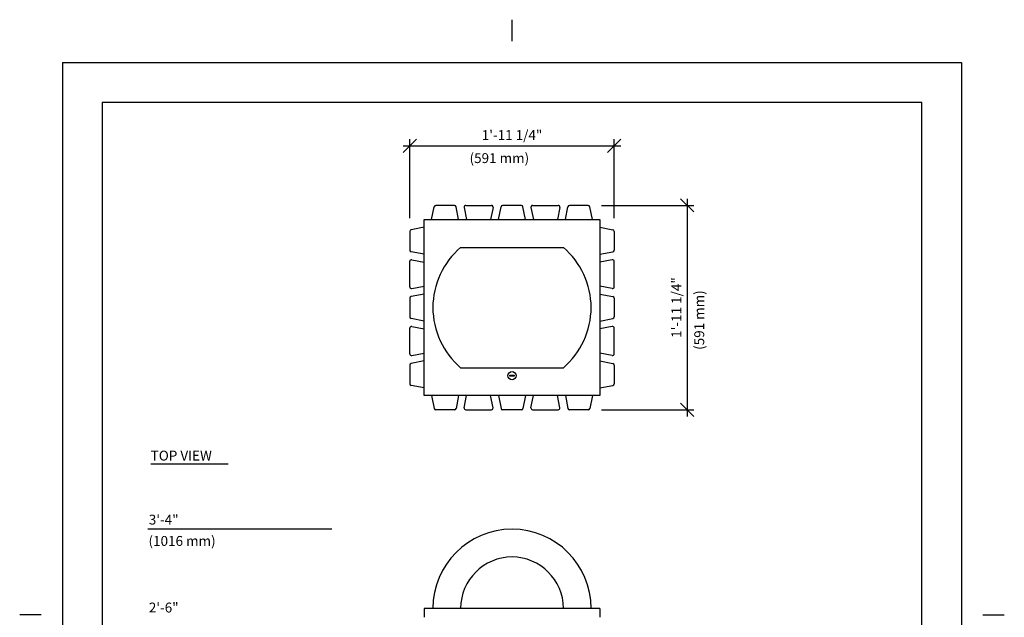
# Model space of a CAD drawing. Extents: x -3 to 109, y -3 to 139.
# Drawn here: x -3 to 109, y 71 to 139 of the extents above; entities that cross this region are included whole.
import ezdxf

# ---------------------------------------------------------------- set-up
doc = ezdxf.new("R2010")
doc.units = 0
doc.header["$LTSCALE"] = 4
doc.header["$MEASUREMENT"] = 0
doc.header["$PDSIZE"] = 1
doc.layers.get('0').update_dxf_attribs({"linetype": 'CONTINUOUS'})
doc.layers.get('Defpoints').update_dxf_attribs({"linetype": 'CONTINUOUS'})
for name, color, linetype in [('AREA', 2, 'CONTINUOUS'), ('BOLD', 10, 'CONTINUOUS'), ('DIM', 4, 'CONTINUOUS'), ('NOTES', 7, 'CONTINUOUS'), ('TITLE', 7, 'CONTINUOUS')]:
    doc.layers.add(name, color=color, linetype=linetype)
doc.styles.add('ROMAND', font='ROMAND.shx', dxfattribs={"height": 1.125})
doc.dimstyles.get("Standard").update_dxf_attribs({"dimscale": 12, "dimtxt": 0.125, "dimasz": 0.125, "dimexe": 0.0625, "dimexo": 0.125, "dimgap": 0.03125, "dimtad": 1, "dimdec": 4, "dimzin": 3, "dimdsep": 46, "dimlunit": 4, "dimtxsty": 'ROMAND', "dimblk1": 'OBLIQUE', "dimblk2": 'OBLIQUE', "dimsah": 1, "dimcen": -0.125, "dimdle": 0.0625, "dimadec": 0, "dimazin": 0, "dimtfac": 1, "dimtdec": 4, "dimtmove": 0, "dimatfit": 3, "dimldrblk": 'OBLIQUE', "dimfxl": 0, "dimfrac": 2, "dimtolj": 1, "dimtzin": 0, "dimarcsym": 0})

# ---------------------------------------------------------------- blocks, each defined once
blk = doc.blocks.new('_OBLIQUE')
at = {"color": 0, "linetype": 'ByBlock'}
blk.add_line((-0.5, -0.5), (0.5, 0.5), dxfattribs=at)
blk = doc.blocks.new('*D9')
at = {"layer": 'Defpoints', "color": 0}
for p in [(64.24, 124.2), (40.99, 114.48), (64.24, 114.48)]:
    blk.add_point(p, dxfattribs=at)
at = {"layer": 'DIM', "color": 0, "lineweight": -2}
for p, q in [((40.99, 115.98), (40.99, 124.95)), ((64.24, 115.98), (64.24, 124.95)), ((40.24, 124.2), (64.99, 124.2))]:
    blk.add_line(p, q, dxfattribs=at)
at = {"layer": 'DIM', "color": 0, "lineweight": -2, "xscale": 1.5, "yscale": 1.5, "zscale": 1.5, "rotation": 180}
blk.add_blockref('_OBLIQUE', (40.99, 124.2), dxfattribs=at)
at = {"layer": 'DIM', "color": 0, "lineweight": -2, "xscale": 1.5, "yscale": 1.5, "zscale": 1.5}
blk.add_blockref('_OBLIQUE', (64.24, 124.2), dxfattribs=at)
at = {"layer": 'DIM', "color": 0, "insert": (52.62, 125.43), "char_height": 1.125, "attachment_point": 5, "style": 'ROMAND'}
blk.add_mtext('\\A1;1\'-11 1/4"', dxfattribs=at)
blk = doc.blocks.new('*D10')
at = {"layer": 'Defpoints', "color": 0}
for p in [(61.29, 117.43), (61.29, 94.18), (72.55, 94.18)]:
    blk.add_point(p, dxfattribs=at)
at = {"layer": 'DIM', "color": 0, "lineweight": -2}
for p, q in [((72.55, 118.18), (72.55, 93.43)), ((62.79, 117.43), (73.3, 117.43)), ((62.79, 94.18), (73.3, 94.18))]:
    blk.add_line(p, q, dxfattribs=at)
at = {"layer": 'DIM', "color": 0, "lineweight": -2, "xscale": 1.5, "yscale": 1.5, "zscale": 1.5}
for p, rotation in [((72.55, 117.43), 90), ((72.55, 94.18), 270)]:
    blk.add_blockref('_OBLIQUE', p, dxfattribs=dict(at, rotation=rotation))
at = {"layer": 'DIM', "color": 0, "insert": (71.32, 105.81), "char_height": 1.125, "attachment_point": 5, "rotation": 90, "style": 'ROMAND'}
blk.add_mtext('\\A1;1\'-11 1/4"', dxfattribs=at)

msp = doc.modelspace()

# ---------------------------------------------------------------- linework, layer by layer
for p, q in [((43.47189, 115.80523), (43.76277, 117.27903)), ((46.076, 117.43023), (43.94672, 117.43023)), ((46.55083, 115.80523), (46.25995, 117.27903)), ((47.17137, 117.20642), (47.44792, 115.80523)), ((47.35532, 117.43023), (50.27408, 117.43023)), ((50.45802, 117.20642), (50.18147, 115.80523)), ((51.07856, 115.80523), (51.36944, 117.27903)), ((53.68267, 117.43023), (51.55339, 117.43023)), ((54.15751, 115.80523), (53.86662, 117.27903)), ((54.77804, 117.20642), (55.05459, 115.80523)), ((54.96199, 117.43023), (57.88075, 117.43023)), ((58.0647, 117.20642), (57.78814, 115.80523)), ((58.68523, 115.80523), (58.97611, 117.27903)), ((61.28934, 117.43023), (59.16006, 117.43023)), ((61.76418, 115.80523), (61.4733, 117.27903)), ((40.99303, 114.47654), (40.99303, 112.34726)), ((42.61803, 114.95137), (41.14423, 114.66049)), ((62.61803, 114.95137), (64.09184, 114.66049)), ((64.24303, 114.47654), (64.24303, 112.34726)), ((42.61803, 111.87243), (41.14423, 112.16331)), ((46.77428, 112.64998), (58.46178, 112.64998)), ((62.61803, 111.87243), (64.09184, 112.16331)), ((40.99303, 108.14919), (40.99303, 111.06795)), ((41.21684, 111.25189), (42.61803, 110.97534)), ((64.01923, 111.25189), (62.61803, 110.97534)), ((64.24303, 108.14919), (64.24303, 111.06795)), ((41.21684, 107.96524), (42.61803, 108.24179)), ((64.01923, 107.96524), (62.61803, 108.24179)), ((40.99303, 106.86987), (40.99303, 104.74059)), ((42.61803, 107.3447), (41.14423, 107.05382)), ((62.61803, 107.3447), (64.09184, 107.05382)), ((64.24303, 106.86987), (64.24303, 104.74059)), ((42.61803, 104.26575), (41.14423, 104.55664)), ((62.61803, 104.26575), (64.09184, 104.55664)), ((40.99303, 100.54252), (40.99303, 103.46128)), ((41.21684, 103.64522), (42.61803, 103.36867)), ((64.01923, 103.64522), (62.61803, 103.36867)), ((64.24303, 100.54252), (64.24303, 103.46128)), ((42.61803, 99.73803), (41.14423, 99.44715)), ((41.21684, 100.35856), (42.61803, 100.63512)), ((64.01923, 100.35856), (62.61803, 100.63512)), ((62.61803, 99.73803), (64.09184, 99.44715)), ((40.99303, 99.2632), (40.99303, 97.13392)), ((46.77428, 98.96048), (58.46178, 98.96048)), ((64.24303, 99.2632), (64.24303, 97.13392)), ((42.61803, 96.65908), (41.14423, 96.94996)), ((62.61803, 96.65908), (64.09184, 96.94996)), ((43.47189, 95.80523), (43.76277, 94.33142)), ((46.55083, 95.80523), (46.25995, 94.33142)), ((47.17137, 94.40403), (47.44792, 95.80523)), ((50.45802, 94.40403), (50.18147, 95.80523)), ((51.07856, 95.80523), (51.36944, 94.33142)), ((54.15751, 95.80523), (53.86662, 94.33142)), ((54.77804, 94.40403), (55.05459, 95.80523)), ((58.0647, 94.40403), (57.78814, 95.80523)), ((58.68523, 95.80523), (58.97611, 94.33142)), ((61.76418, 95.80523), (61.4733, 94.33142)), ((46.076, 94.18023), (43.94672, 94.18023)), ((47.35532, 94.18023), (50.27408, 94.18023)), ((53.68267, 94.18023), (51.55339, 94.18023)), ((54.96199, 94.18023), (57.88075, 94.18023)), ((61.28934, 94.18023), (59.16006, 94.18023)), ((62.61803, 71.59332), (42.61803, 71.59332)), ((42.61803, 71.59332), (42.61803, 70.59332)), ((62.61803, 71.59332), (62.61803, 70.59332))]:
    msp.add_line(p, q)
msp.add_lwpolyline([(42.61803, 115.80523), (62.61803, 115.80523), (62.61803, 95.80523), (42.61803, 95.80523)], close=True)
for centre, radius, start, end in [((43.94672, 117.24273), 0.1875, 90, 168.8351198), ((46.076, 117.24273), 0.1875, 11.1648802, 90), ((47.35532, 117.24273), 0.1875, 90, 191.1648802), ((50.27407, 117.24273), 0.1875, 348.8351198, 90), ((51.55339, 117.24273), 0.1875, 90, 168.8351198), ((53.68267, 117.24273), 0.1875, 11.1648802, 90), ((54.96199, 117.24273), 0.1875, 90, 191.1648802), ((57.88074, 117.24273), 0.1875, 348.8351198, 90), ((59.16006, 117.24273), 0.1875, 90, 168.8351198), ((61.28934, 117.24273), 0.1875, 11.1648802, 90), ((41.18053, 114.47654), 0.1875, 101.1648802, 180), ((64.05553, 114.47654), 0.1875, 0, 78.8351198), ((41.18053, 112.34726), 0.1875, 180, 258.8351198), ((52.61803, 105.80523), 9, 130.4892642, 229.5107358), ((52.61803, 105.80523), 9, 310.4892642, 49.5107358), ((64.05553, 112.34726), 0.1875, 281.1648802, 0), ((41.18053, 111.06794), 0.1875, 78.8351198, 180), ((64.05553, 111.06794), 0.1875, 0, 101.1648802), ((41.18053, 108.14919), 0.1875, 180, 281.1648802), ((64.05553, 108.14919), 0.1875, 258.8351198, 0), ((41.18053, 106.86987), 0.1875, 101.1648802, 180), ((64.05553, 106.86987), 0.1875, 0, 78.8351198), ((41.18053, 104.74059), 0.1875, 180, 258.8351198), ((64.05553, 104.74059), 0.1875, 281.1648802, 0), ((41.18053, 103.46127), 0.1875, 78.8351198, 180), ((64.05553, 103.46127), 0.1875, 0, 101.1648802), ((41.18053, 100.54252), 0.1875, 180, 281.1648802), ((64.05553, 100.54252), 0.1875, 258.8351198, 0), ((41.18053, 99.2632), 0.1875, 101.1648802, 180), ((64.05553, 99.2632), 0.1875, 0, 78.8351198), ((41.18053, 97.13392), 0.1875, 180, 258.8351198), ((64.05553, 97.13392), 0.1875, 281.1648802, 0), ((43.94672, 94.36773), 0.1875, 191.1648802, 270), ((46.076, 94.36773), 0.1875, 270, 348.8351198), ((47.35532, 94.36773), 0.1875, 168.8351198, 270), ((50.27407, 94.36773), 0.1875, 270, 11.1648802), ((51.55339, 94.36773), 0.1875, 191.1648802, 270), ((53.68267, 94.36773), 0.1875, 270, 348.8351198), ((54.96199, 94.36773), 0.1875, 168.8351198, 270), ((57.88074, 94.36773), 0.1875, 270, 11.1648802), ((59.16006, 94.36773), 0.1875, 191.1648802, 270), ((61.28934, 94.36773), 0.1875, 270, 348.8351198), ((52.61803, 71.59332), 9, 0, 180), ((52.61803, 71.59332), 5.84375, 0, 180)]:
    msp.add_arc(centre, radius, start, end)
at = {"layer": 'AREA', "color": 7}
msp.add_lwpolyline([(52.36803, 97.99273), (52.36803, 98.11773), (52.86803, 98.11773), (52.86803, 97.99273)], close=True, dxfattribs=at)
msp.add_circle((52.61803, 98.05523), 0.46875, dxfattribs=at)
at = {"layer": 'BOLD'}
msp.add_line((6, 129.17223), (99.23606, 129.17223), dxfattribs=at)
at = {"layer": 'DIM'}
for p, q in [((11.5242, 88.02682), (20.32595, 88.02682)), ((32.13806, 80.59332), (11.18793, 80.59332))]:
    msp.add_line(p, q, dxfattribs=at)
at = {"layer": 'NOTES'}
for p, q in [((52.61789, 138.54991), (52.61789, 136.11532)), ((1.4915, 133.68073), (1.4915, 1.4915)), ((1.4915, 133.68073), (103.74428, 133.68073)), ((103.74428, 133.68073), (103.74428, 1.4915)), ((-0.94309, 70.87166), (-3.37768, 70.87166)), ((106.17887, 70.87166), (108.61346, 70.87166))]:
    msp.add_line(p, q, dxfattribs=at)
at = {"layer": 'TITLE', "color": 1}
for p, q in [((6, 129.17223), (6, 6)), ((99.23606, 6), (99.23606, 129.17223))]:
    msp.add_line(p, q, dxfattribs=at)

# ---------------------------------------------------------------- texts
at = {"layer": 'DIM', "style": 'ROMAND'}
for s, p in [('(591 mm)', (47.79035, 122.24079)), ('TOP VIEW', (11.5242, 88.40362)), ('3\'-4"', (11.30789, 81.12293)), ('(1016 mm)', (11.27464, 78.70087)), ('2\'-6"', (11.30789, 71.12293))]:
    msp.add_text(s, height=1.125, dxfattribs=at).set_placement(p)
msp.add_text('(591 mm)', height=1.125, rotation=90, dxfattribs=at).set_placement((74.47637, 100.99443))

# ---------------------------------------------------------------- dimensions: what is measured, and where the dimension line sits
at = {"layer": 'DIM'}
dim = msp.add_linear_dim(base=(64.24303, 124.19894), p1=(40.99303, 114.47654), p2=(64.24303, 114.47654), dimstyle='Standard', dxfattribs=at)
dim.commit()
dim.dimension.update_dxf_attribs({"geometry": '*D9', "text_midpoint": (52.61803, 125.43109)})
dim = msp.add_linear_dim(base=(72.54947, 94.18023), p1=(61.28934, 117.43023), p2=(61.28934, 94.18023), angle=90, dimstyle='Standard', dxfattribs=at)
dim.commit()
dim.dimension.update_dxf_attribs({"geometry": '*D10', "text_midpoint": (71.31732, 105.80523)})

doc.saveas('drawing.dxf')
